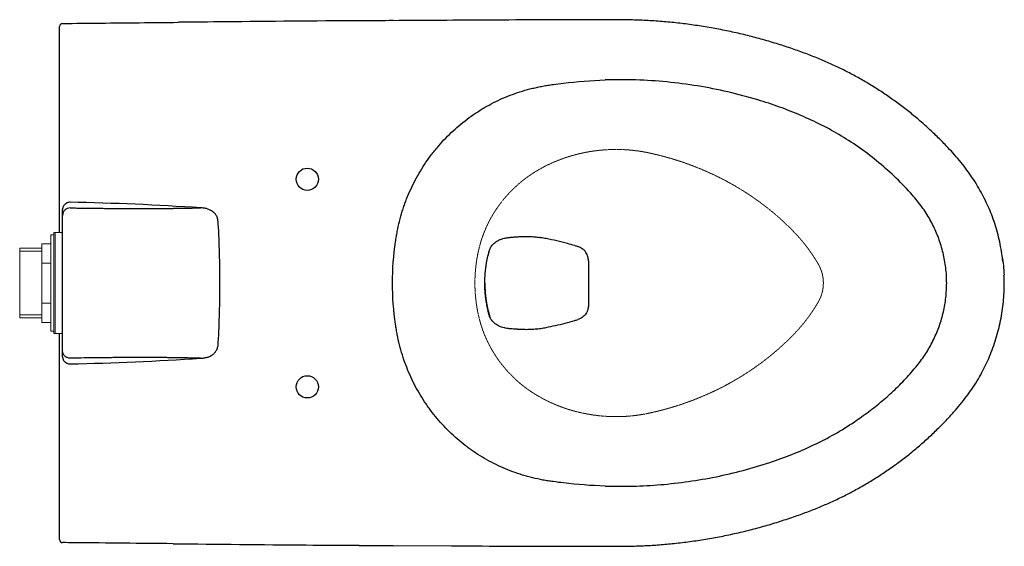
# Model space of a CAD drawing. Units: millimetres. Extents: x 20736 to 22225, y -4217 to -3311.
# Drawn here: x 20736 to 21400, y -3666 to -3311 of the extents above; entities that cross this region are included whole.
import ezdxf

# ---------------------------------------------------------------- set-up
doc = ezdxf.new("R2010")
doc.units = ezdxf.units.MM
doc.linetypes.add('DASHED', pattern=[3, 2, -1])
doc.linetypes.add('PHANTOM', pattern=[2.5, 1.25, -0.25, 0.25, -0.25, 0.25, -0.25])
doc.layers.add('1', color=7, linetype='Continuous', true_color=0xffffff)

msp = doc.modelspace()

# ---------------------------------------------------------------- linework, layer by layer
at = {"linetype": 'Continuous', "lineweight": 25}
for p, q in [((20763.29, -3454.4), (20763.29, -3321.38)), ((20765.29, -3441.64), (20765.31, -3441.66)), ((21052.07, -3470.37), (21052.4, -3469.05)), ((21119.87, -3473.44), (21119.83, -3483.9)), ((21119.83, -3483.9), (21119.82, -3488.4)), ((21119.86, -3500.14), (21119.87, -3503.35)), ((21052.4, -3507.74), (21052.07, -3506.42)), ((21053.11, -3510.44), (21053.19, -3510.54)), ((20763.29, -3540.32), (20763.29, -3522.4)), ((21084.78, -3519.43), (21086.8, -3519.14)), ((20765.31, -3535.13), (20765.29, -3535.15)), ((20763.29, -3655.42), (20763.29, -3540.32)), ((20988.29, -3665.31), (21027.44, -3665.54))]:
    msp.add_line(p, q, dxfattribs=at)
at = {"color": 7, "lineweight": 9}
for p, q in [((20757.29, -3455.9), (20757.29, -3520.9)), ((20757.29, -3455.9), (20759.29, -3455.9)), ((20765.29, -3454.4), (20759.29, -3454.4)), ((20759.29, -3454.4), (20759.29, -3522.4)), ((20760.29, -3454.4), (20760.29, -3522.4)), ((20736.36, -3464.9), (20751.36, -3464.9)), ((20736.36, -3464.9), (20736.36, -3511.9)), ((20751.29, -3461.9), (20751.29, -3514.9)), ((20751.29, -3461.9), (20757.29, -3461.9)), ((20736.36, -3466.9), (20751.36, -3466.9)), ((20751.29, -3474.9), (20757.29, -3474.9)), ((20751.29, -3501.9), (20757.29, -3501.9)), ((20736.36, -3509.9), (20751.36, -3509.9)), ((20736.36, -3511.9), (20751.36, -3511.9)), ((20751.29, -3514.9), (20757.29, -3514.9)), ((20757.29, -3520.9), (20759.29, -3520.9)), ((20765.29, -3522.4), (20759.29, -3522.4))]:
    msp.add_line(p, q, dxfattribs=at)
at = {"linetype": 'Continuous', "lineweight": 25}
for centre in [(20930.29, -3418.4), (20930.29, -3558.4)]:
    msp.add_circle(centre, 7.5, dxfattribs=at)
for centre, start, end in [((20765.29, -3315.38), 90.58292, 179.98901), ((20765.29, -3661.41), 180.01099, 269.41708)]:
    msp.add_arc(centre, 2, start, end, dxfattribs=at)
for points, knots in [([(20765.27, -3313.38), (20773.85, -3313.29), (20799.9, -3313.02), (20825.95, -3312.76), (20843.43, -3312.59)], [0, 0, 0, 0, 0.3291807, 1, 1, 1, 1]), ([(20965.29, -3311.52), (20935.14, -3311.75), (20894.52, -3312.07), (20853.9, -3312.48), (20843.43, -3312.59)], [0, 0, 0, 0, 0.7423217, 1, 1, 1, 1]), ([(20988.29, -3311.46), (20987.34, -3311.46), (20979.67, -3311.52), (20972.01, -3311.53), (20965.29, -3311.54)], [0, 0, 0, 0, 0.124149, 1, 1, 1, 1]), ([(21130.29, -3310.9), (21128.77, -3310.9), (21102.85, -3310.89), (21055.51, -3311.05), (21009.7, -3311.35), (20988.29, -3311.49)], [0, 0, 0, 0, 0.03217, 0.54763, 1, 1, 1, 1]), ([(21399.28, -3473.89), (21399.08, -3472.19), (21398.63, -3468.28), (21397.54, -3462.26), (21396.1, -3455.9), (21394.36, -3449.77), (21392.36, -3443.89), (21390.08, -3438.18), (21387.51, -3432.59), (21384.63, -3427.05), (21381.44, -3421.57), (21377.94, -3416.19), (21374.14, -3410.9), (21370.06, -3405.74), (21365.69, -3400.74), (21360.67, -3395.34), (21354.97, -3389.57), (21348.55, -3383.52), (21341.89, -3377.67), (21335.02, -3372.05), (21327.93, -3366.67), (21320.65, -3361.53), (21313.19, -3356.65), (21305.57, -3352.05), (21297.81, -3347.73), (21289.95, -3343.71), (21281.98, -3340.01), (21273.79, -3336.53), (21265.23, -3333.21), (21256.12, -3329.99), (21246.4, -3326.84), (21236.29, -3323.87), (21225.94, -3321.18), (21215.59, -3318.8), (21205.16, -3316.74), (21194.64, -3314.97), (21184.07, -3313.51), (21173.45, -3312.37), (21162.81, -3311.55), (21152.15, -3311.04), (21141.31, -3310.82), (21134.02, -3310.83), (21130.29, -3310.83)], [0, 0, 0, 0, 0.01501, 0.034591, 0.053656, 0.07226, 0.090465, 0.108216, 0.126202, 0.144484, 0.163023, 0.18182, 0.200871, 0.220161, 0.239567, 0.25916, 0.284896, 0.310727, 0.336653, 0.362654, 0.388707, 0.41479, 0.440873, 0.466928, 0.492929, 0.518868, 0.544456, 0.570067, 0.596917, 0.625126, 0.654896, 0.68659, 0.717653, 0.748729, 0.779845, 0.811047, 0.842318, 0.873551, 0.904787, 0.936049, 0.967216, 1, 1, 1, 1]), ([(20763.29, -3321.38), (20763.29, -3320.97), (20763.29, -3320.58), (20763.29, -3319.99), (20763.29, -3319.8), (20763.29, -3319.42), (20763.29, -3319.23), (20763.29, -3318.67), (20763.29, -3318.32), (20763.29, -3317.66), (20763.29, -3317.35), (20763.29, -3316.8), (20763.29, -3316.55), (20763.29, -3316.11), (20763.29, -3315.93), (20763.29, -3315.72), (20763.29, -3315.65), (20763.29, -3315.54), (20763.29, -3315.5), (20763.29, -3315.4), (20763.29, -3315.37), (20763.29, -3315.38)], [0, 0, 0, 0, 0.125, 0.125, 0.1875, 0.1875, 0.25, 0.25, 0.375, 0.375, 0.5, 0.5, 0.625, 0.625, 0.75, 0.75, 0.8125, 0.8125, 0.875, 0.875, 1, 1, 1, 1]), ([(20987.76, -3488.4), (20987.76, -3479), (20988.45, -3469.71), (20989.97, -3459.36), (20990.15, -3458.21), (20990.53, -3455.91), (20990.73, -3454.77), (20991.38, -3451.34), (20991.89, -3449.06), (20993.02, -3444.53), (20993.65, -3442.27), (20994.7, -3438.9), (20995.07, -3437.78), (20995.84, -3435.55), (20996.23, -3434.44), (20998.29, -3428.95), (21000.18, -3424.68), (21004.41, -3416.38), (21006.75, -3412.35), (21010.62, -3406.5), (21011.97, -3404.58), (21014.08, -3401.75), (21014.8, -3400.81), (21016.27, -3398.96), (21017.01, -3398.05), (21020.78, -3393.56), (21023.98, -3390.16), (21029.04, -3385.35), (21030.77, -3383.79), (21034.32, -3380.78), (21036.15, -3379.33), (21039.88, -3376.52), (21041.8, -3375.16), (21044.74, -3373.2), (21045.74, -3372.56), (21047.74, -3371.32), (21048.74, -3370.71), (21053.81, -3367.75), (21057.97, -3365.64), (21066.51, -3361.92), (21070.88, -3360.31), (21077.6, -3358.27), (21079.86, -3357.66), (21083.3, -3356.82), (21084.45, -3356.56), (21086.76, -3356.06), (21087.91, -3355.83), (21090.22, -3355.4), (21091.38, -3355.2), (21093.69, -3354.83), (21094.86, -3354.66), (21098.34, -3354.18), (21100.66, -3353.87), (21112.3, -3352.49), (21121.66, -3351.78), (21131.06, -3351.47)], [0, 0, 0, 0, 0.125, 0.125, 0.140625, 0.140625, 0.15625, 0.15625, 0.1875, 0.1875, 0.21875, 0.21875, 0.234375, 0.234375, 0.25, 0.25, 0.3125, 0.3125, 0.375, 0.375, 0.40625, 0.40625, 0.421875, 0.421875, 0.4375, 0.4375, 0.5, 0.5, 0.53125, 0.53125, 0.5625, 0.5625, 0.59375, 0.59375, 0.609375, 0.609375, 0.625, 0.625, 0.6875, 0.6875, 0.75, 0.75, 0.78125, 0.78125, 0.796875, 0.796875, 0.8125, 0.8125, 0.828125, 0.828125, 0.84375, 0.84375, 0.875, 0.875, 1, 1, 1, 1]), ([(21361.41, -3488.4), (21361.4, -3487.09), (21361.33, -3482.38), (21360.44, -3474.29), (21358.19, -3464.32), (21354.81, -3454.68), (21350.3, -3445.52), (21344.82, -3436.93), (21337.22, -3427.58), (21327.53, -3417.63), (21315.83, -3407.11), (21303.48, -3397.57), (21290.51, -3389.1), (21277.02, -3381.69), (21263.05, -3375.2), (21248.71, -3369.57), (21232.37, -3364.2), (21213.97, -3359.33), (21193.48, -3355.3), (21172.75, -3352.62), (21151.91, -3351.18), (21138, -3351.38), (21131.06, -3351.47)], [0, 0, 0, 0, 0.013378, 0.048107, 0.082959, 0.117693, 0.152317, 0.187061, 0.221713, 0.275275, 0.328912, 0.382475, 0.43472, 0.487127, 0.539649, 0.592168, 0.644509, 0.715455, 0.786627, 0.857877, 0.929052, 1, 1, 1, 1]), ([(20768.37, -3434.29), (20768.23, -3434.35), (20768.1, -3434.41), (20767.85, -3434.54), (20767.72, -3434.61), (20767.38, -3434.82), (20767.17, -3434.97), (20766.81, -3435.27), (20766.65, -3435.43), (20766.36, -3435.74), (20766.23, -3435.9), (20765.99, -3436.24), (20765.89, -3436.41), (20765.7, -3436.78), (20765.62, -3436.97), (20765.47, -3437.39), (20765.41, -3437.62), (20765.34, -3438.01), (20765.32, -3438.14), (20765.3, -3438.43), (20765.29, -3438.58), (20765.29, -3438.72)], [0, 0, 0, 0, 0.0625, 0.0625, 0.125, 0.125, 0.25, 0.25, 0.375, 0.375, 0.5, 0.5, 0.625, 0.625, 0.75, 0.75, 0.875, 0.875, 0.9375, 0.9375, 1, 1, 1, 1]), ([(20770.39, -3437.74), (20769.73, -3437.73), (20769.06, -3437.85), (20767.83, -3438.34), (20767.26, -3438.71), (20766.32, -3439.63), (20765.94, -3440.19), (20765.42, -3441.41), (20765.29, -3442.07), (20765.29, -3442.74)], [0, 0, 0, 0, 0.25, 0.25, 0.5, 0.5, 0.75, 0.75, 1, 1, 1, 1]), ([(20765.29, -3442.74), (20765.29, -3442.07), (20765.29, -3441.39), (20765.29, -3440.04), (20765.29, -3439.37), (20765.29, -3438.72)], [0, 0, 0, 0, 0.5, 0.5, 1, 1, 1, 1]), ([(20770.39, -3433.91), (20770.04, -3433.9), (20769.7, -3433.93), (20769.02, -3434.06), (20768.69, -3434.16), (20768.37, -3434.29)], [0, 0, 0, 0, 0.5, 0.5, 1, 1, 1, 1]), ([(20770.39, -3437.74), (20771.01, -3437.75), (20772.24, -3437.77), (20774.06, -3437.79), (20775.86, -3437.81), (20777.63, -3437.84), (20779.37, -3437.86), (20781.08, -3437.88), (20783.69, -3437.91), (20787.15, -3437.95), (20791.48, -3438), (20795.06, -3438.04), (20797.93, -3438.07), (20799.36, -3438.09), (20800.08, -3438.09)], [0, 0, 0, 0, 0.062123, 0.123316, 0.183579, 0.242915, 0.301325, 0.358809, 0.415367, 0.564411, 0.707831, 0.853953, 0.926985, 1, 1, 1, 1]), ([(20800.08, -3438.09), (20800.59, -3438.1), (20801.52, -3438.11), (20803.34, -3438.13), (20805.51, -3438.15), (20808.08, -3438.17), (20811.38, -3438.2), (20815.39, -3438.21), (20819.97, -3438.22), (20824.31, -3438.2), (20827.67, -3438.18), (20830.22, -3438.16), (20831.74, -3438.15), (20832.95, -3438.13), (20833.83, -3438.12), (20834.72, -3438.11), (20835.3, -3438.1), (20835.6, -3438.09)], [0, 0, 0, 0, 0.03622, 0.066935, 0.130903, 0.193007, 0.254148, 0.375803, 0.498152, 0.62134, 0.745213, 0.806285, 0.870461, 0.901586, 0.934404, 0.965519, 1, 1, 1, 1]), ([(20835.6, -3438.09), (20835.84, -3438.09), (20836.32, -3438.08), (20837.04, -3438.07), (20837.76, -3438.06), (20838.48, -3438.05), (20839.21, -3438.04), (20839.94, -3438.02), (20840.66, -3438.01), (20841.39, -3438), (20842.12, -3437.99), (20842.85, -3437.98), (20844.53, -3437.95), (20847.15, -3437.9), (20850.41, -3437.84), (20853.48, -3437.78), (20855.58, -3437.74), (20856.96, -3437.72), (20857.67, -3437.71), (20858.13, -3437.7), (20858.36, -3437.69)], [0, 0, 0, 0, 0.024459, 0.049315, 0.07457, 0.100223, 0.126274, 0.152723, 0.179571, 0.206816, 0.23446, 0.262502, 0.290943, 0.43165, 0.583187, 0.725312, 0.876878, 0.917261, 0.958302, 1, 1, 1, 1]), ([(20870.29, -3448.37), (20870.25, -3447.61), (20870.2, -3446.85), (20869.94, -3445.34), (20869.74, -3444.61), (20869.29, -3443.58), (20869.12, -3443.24), (20868.72, -3442.59), (20868.51, -3442.28), (20867.82, -3441.4), (20867.29, -3440.87), (20866.12, -3439.91), (20865.5, -3439.5), (20864.51, -3438.99), (20864.18, -3438.84), (20863.48, -3438.56), (20863.13, -3438.44), (20862.06, -3438.13), (20861.34, -3437.99), (20860.24, -3437.84), (20859.87, -3437.81), (20859.12, -3437.74), (20858.74, -3437.72), (20858.36, -3437.69)], [0, 0, 0, 0, 0.125, 0.125, 0.25, 0.25, 0.3125, 0.3125, 0.375, 0.375, 0.5, 0.5, 0.625, 0.625, 0.6875, 0.6875, 0.75, 0.75, 0.875, 0.875, 0.9375, 0.9375, 1, 1, 1, 1]), ([(20765.29, -3448.61), (20765.29, -3448.21), (20765.29, -3447.8), (20765.29, -3447), (20765.29, -3446.59), (20765.29, -3445.81), (20765.29, -3445.44), (20765.29, -3444.92), (20765.29, -3444.76), (20765.29, -3444.44), (20765.29, -3444.29), (20765.29, -3443.88), (20765.29, -3443.63), (20765.29, -3443.34), (20765.29, -3443.25), (20765.29, -3443.11), (20765.29, -3443.05), (20765.29, -3442.91), (20765.29, -3442.86), (20765.29, -3442.78), (20765.29, -3442.76), (20765.29, -3442.74)], [0, 0, 0, 0, 0.125, 0.125, 0.25, 0.25, 0.375, 0.375, 0.4375, 0.4375, 0.5, 0.5, 0.625, 0.625, 0.6875, 0.6875, 0.75, 0.75, 0.875, 0.875, 1, 1, 1, 1]), ([(20765.29, -3488.4), (20765.29, -3481.75), (20765.29, -3475.11), (20765.29, -3461.85), (20765.29, -3455.22), (20765.29, -3448.61)], [0, 0, 0, 0, 0.5, 0.5, 1, 1, 1, 1]), ([(20871.38, -3488.4), (20871.38, -3481.72), (20871.29, -3475.05), (20870.94, -3461.71), (20870.67, -3455.04), (20870.29, -3448.37)], [0, 0, 0, 0, 0.5, 0.5, 1, 1, 1, 1]), ([(21056.93, -3460.98), (21057.64, -3460.5), (21058.94, -3459.61), (21061.07, -3458.73), (21062.47, -3458.36), (21063.12, -3458.19)], [0, 0, 0, 0, 0.390837, 0.719987, 1, 1, 1, 1]), ([(21063.13, -3458.21), (21063.56, -3458.11), (21064.71, -3457.84), (21066.82, -3457.58), (21069.48, -3457.34), (21072.41, -3457.16), (21075.38, -3456.99), (21078.56, -3456.94), (21081.8, -3457.05), (21084.13, -3457.22), (21085.2, -3457.4), (21085.25, -3457.41)], [0, 0, 0, 0, 0.061752, 0.165235, 0.276157, 0.407762, 0.542804, 0.670465, 0.837211, 0.992239, 1, 1, 1, 1]), ([(21110.7, -3463.13), (21109.02, -3462.66), (21102.52, -3460.85), (21094.84, -3459.12), (21088.59, -3457.96), (21087.1, -3457.7), (21086.8, -3457.65)], [0, 0, 0, 0, 0.209005, 0.811603, 0.962313, 1, 1, 1, 1]), ([(21053.03, -3466.44), (21053.1, -3466.2), (21053.3, -3465.56), (21053.77, -3464.59), (21054.79, -3462.89), (21056.02, -3461.79), (21056.93, -3460.98)], [0, 0, 0, 0, 0.110106, 0.294598, 0.476305, 1, 1, 1, 1]), ([(21119.87, -3473.44), (21119.85, -3472.99), (21119.82, -3472.1), (21119.4, -3470.08), (21118.22, -3467.53), (21115.81, -3464.98), (21113.74, -3464.14), (21112.7, -3463.71)], [0, 0, 0, 0, 0.099652, 0.200281, 0.4559, 0.724446, 1, 1, 1, 1]), ([(21049.98, -3488.4), (21049.98, -3488.35), (21049.98, -3488.32), (21049.98, -3488.24), (21049.98, -3488.2), (21049.98, -3488.08), (21049.99, -3488), (21049.99, -3487.82), (21049.99, -3487.73), (21049.99, -3487.53), (21049.99, -3487.42), (21050, -3487.11), (21050, -3486.91), (21050.01, -3486.64), (21050.01, -3486.55), (21050.01, -3486.36), (21050.01, -3486.27), (21050.02, -3485.99), (21050.03, -3485.79), (21050.04, -3485.41), (21050.05, -3485.22), (21050.07, -3484.65), (21050.09, -3484.26), (21050.2, -3482.35), (21050.33, -3480.82), (21050.6, -3478.54), (21050.69, -3477.78), (21050.91, -3476.27), (21051.03, -3475.52), (21051.42, -3473.28), (21051.73, -3471.8), (21052.07, -3470.35)], [0, 0, 0, 0, 0.007812, 0.007812, 0.015625, 0.015625, 0.03125, 0.03125, 0.046875, 0.046875, 0.0625, 0.0625, 0.09375, 0.09375, 0.109375, 0.109375, 0.125, 0.125, 0.15625, 0.15625, 0.1875, 0.1875, 0.25, 0.25, 0.5, 0.5, 0.625, 0.625, 0.75, 0.75, 1, 1, 1, 1]), ([(21052.4, -3469.05), (21052.52, -3468.58), (21052.77, -3467.67), (21053.03, -3466.79), (21053.16, -3466.36)], [0, 0, 0, 0, 0.5056121, 1, 1, 1, 1]), ([(21052.41, -3469.01), (21052.53, -3468.54), (21052.66, -3468.07), (21052.85, -3467.38), (21052.92, -3467.15), (21053.02, -3466.81), (21053.05, -3466.7), (21053.12, -3466.48), (21053.15, -3466.38), (21053.19, -3466.25)], [0, 0, 0, 0, 0.5, 0.5, 0.75, 0.75, 0.875, 0.875, 1, 1, 1, 1]), ([(21398.91, -3470.83), (21399.24, -3472.73), (21399.81, -3476.8), (21400, -3480.91), (21400.1, -3483.08)], [0.8070449, 0.8070449, 0.8070449, 0.8070449, 0.8977872, 1, 1, 1, 1]), ([(21400.25, -3488.4), (21400.25, -3488.2), (21400.24, -3486.43), (21400.14, -3484.66), (21400.04, -3483.08)], [0, 0, 0, 0, 0.10892, 1, 1, 1, 1]), ([(20765.29, -3528.18), (20765.29, -3521.57), (20765.29, -3514.94), (20765.29, -3501.68), (20765.29, -3495.04), (20765.29, -3488.4)], [0, 0, 0, 0, 0.5, 0.5, 1, 1, 1, 1]), ([(21131.06, -3625.32), (21121.68, -3625.01), (21112.34, -3624.3), (21100.74, -3622.93), (21098.42, -3622.63), (21094.95, -3622.14), (21093.79, -3621.97), (21091.48, -3621.61), (21090.33, -3621.41), (21086.87, -3620.77), (21084.58, -3620.28), (21081.15, -3619.45), (21080.01, -3619.16), (21077.73, -3618.54), (21076.6, -3618.21), (21070.97, -3616.51), (21066.58, -3614.9), (21058.04, -3611.18), (21053.88, -3609.07), (21047.82, -3605.55), (21045.83, -3604.31), (21042.89, -3602.36), (21041.91, -3601.69), (21039.99, -3600.33), (21039.03, -3599.64), (21036.22, -3597.52), (21034.39, -3596.06), (21030.82, -3593.04), (21029.09, -3591.49), (21024.02, -3586.67), (21020.82, -3583.28), (21016.31, -3577.9), (21014.85, -3576.06), (21012.73, -3573.23), (21012.04, -3572.27), (21010.68, -3570.35), (21010.02, -3569.38), (21006.78, -3564.49), (21004.43, -3560.46), (21000.2, -3552.17), (20998.32, -3547.9), (20995.85, -3541.32), (20995.08, -3539.1), (20993.68, -3534.6), (20993.04, -3532.33), (20991.9, -3527.79), (20991.4, -3525.5), (20990.74, -3522.07), (20990.53, -3520.92), (20990.15, -3518.62), (20989.97, -3517.47), (20988.45, -3507.1), (20987.76, -3497.8), (20987.76, -3488.4)], [0, 0, 0, 0, 0.125, 0.125, 0.15625, 0.15625, 0.171875, 0.171875, 0.1875, 0.1875, 0.21875, 0.21875, 0.234375, 0.234375, 0.25, 0.25, 0.3125, 0.3125, 0.375, 0.375, 0.40625, 0.40625, 0.421875, 0.421875, 0.4375, 0.4375, 0.46875, 0.46875, 0.5, 0.5, 0.5625, 0.5625, 0.59375, 0.59375, 0.609375, 0.609375, 0.625, 0.625, 0.6875, 0.6875, 0.75, 0.75, 0.78125, 0.78125, 0.8125, 0.8125, 0.84375, 0.84375, 0.859375, 0.859375, 0.875, 0.875, 1, 1, 1, 1]), ([(21053.31, -3511.54), (21053.22, -3511.23), (21053.05, -3510.62), (21052.8, -3509.7), (21052.57, -3508.79), (21052.35, -3507.89), (21051.93, -3506.13), (21051.39, -3503.53), (21050.83, -3500.24), (21050.44, -3497.16), (21050.22, -3494.71), (21050.1, -3492.77), (21050.03, -3491.3), (21049.99, -3489.84), (21049.99, -3488.87), (21049.98, -3488.4)], [0, 0, 0, 0, 0.0408807, 0.0813161, 0.1213166, 0.1608918, 0.2000508, 0.3529202, 0.5000118, 0.6273176, 0.7500065, 0.8136966, 0.8765736, 0.9386654, 1, 1, 1, 1]), ([(21049.98, -3488.4), (21049.98, -3488.44), (21049.98, -3488.47), (21049.98, -3488.55), (21049.98, -3488.59), (21049.98, -3488.71), (21049.99, -3488.79), (21049.99, -3488.97), (21049.99, -3489.06), (21049.99, -3489.26), (21049.99, -3489.37), (21050, -3489.68), (21050, -3489.88), (21050.01, -3490.15), (21050.01, -3490.24), (21050.01, -3490.43), (21050.01, -3490.52), (21050.02, -3490.8), (21050.03, -3491), (21050.04, -3491.38), (21050.05, -3491.57), (21050.07, -3492.14), (21050.09, -3492.53), (21050.2, -3494.44), (21050.33, -3495.97), (21050.6, -3498.25), (21050.69, -3499.01), (21050.91, -3500.52), (21051.03, -3501.27), (21051.42, -3503.51), (21051.73, -3504.99), (21052.07, -3506.44)], [0, 0, 0, 0, 0.007812, 0.007812, 0.015625, 0.015625, 0.03125, 0.03125, 0.046875, 0.046875, 0.0625, 0.0625, 0.09375, 0.09375, 0.109375, 0.109375, 0.125, 0.125, 0.15625, 0.15625, 0.1875, 0.1875, 0.25, 0.25, 0.5, 0.5, 0.625, 0.625, 0.75, 0.75, 1, 1, 1, 1]), ([(21119.82, -3488.4), (21119.83, -3490.35), (21119.83, -3494.28), (21119.85, -3498.19), (21119.86, -3500.14)], [0, 0, 0, 0, 0.499424, 1, 1, 1, 1]), ([(21130.29, -3665.91), (21131.76, -3665.9), (21137.37, -3665.9), (21146.27, -3665.85), (21156.85, -3665.55), (21166.6, -3664.98), (21176.59, -3664.11), (21186.95, -3662.92), (21197.51, -3661.38), (21208.01, -3659.53), (21218.45, -3657.37), (21228.82, -3654.9), (21239.13, -3652.12), (21249.35, -3649.03), (21259.08, -3645.79), (21268.16, -3642.48), (21276.46, -3639.17), (21284.53, -3635.64), (21292.43, -3631.85), (21300.3, -3627.71), (21308, -3623.31), (21315.58, -3618.63), (21322.97, -3613.68), (21330.16, -3608.48), (21337.15, -3603.05), (21343.94, -3597.37), (21350.55, -3591.43), (21356.71, -3585.48), (21362.3, -3579.73), (21367.22, -3574.29), (21371.63, -3569.01), (21375.61, -3563.82), (21379.33, -3558.51), (21382.76, -3553.08), (21385.87, -3547.52), (21388.58, -3541.99), (21391.02, -3536.34), (21393.21, -3530.5), (21395.15, -3524.44), (21396.8, -3518.27), (21398.14, -3512.03), (21399.16, -3505.73), (21399.86, -3499.51), (21400.19, -3493.72), (21400.24, -3490.05), (21400.27, -3488.4)], [0, 0, 0, 0, 0.0124084, 0.0472108, 0.0749324, 0.1015465, 0.1294295, 0.1594144, 0.1893564, 0.2192735, 0.2491856, 0.2791107, 0.309064, 0.3390652, 0.369011, 0.3954466, 0.420434, 0.444266, 0.4695765, 0.4942209, 0.5191702, 0.5442044, 0.5692213, 0.5941056, 0.6188746, 0.6437594, 0.6686705, 0.6936453, 0.7159087, 0.7361742, 0.7554265, 0.773764, 0.7913074, 0.8099577, 0.827824, 0.8449229, 0.8618109, 0.8796047, 0.897484, 0.9154117, 0.9333417, 0.9512239, 0.9690768, 0.9860744, 1, 1, 1, 1]), ([(21131.06, -3625.32), (21137.31, -3625.42), (21149.83, -3625.61), (21168.61, -3624.5), (21187.33, -3622.38), (21205.9, -3619.16), (21224.21, -3614.87), (21241.29, -3609.81), (21257.14, -3604.08), (21271.73, -3597.76), (21285.85, -3590.46), (21298.16, -3582.83), (21308.79, -3575.22), (21317.95, -3567.97), (21326.67, -3560.19), (21334.86, -3551.87), (21342.07, -3543.51), (21348.11, -3535), (21352.84, -3526.4), (21356.64, -3517.34), (21359.35, -3507.9), (21361.08, -3498.21), (21361.3, -3491.66), (21361.41, -3488.4)], [0, 0, 0, 0, 0.063873, 0.127965, 0.192169, 0.256372, 0.320462, 0.384333, 0.438412, 0.492614, 0.546767, 0.60078, 0.640492, 0.680325, 0.720157, 0.759908, 0.79955, 0.832909, 0.866367, 0.899721, 0.933114, 0.966611, 1, 1, 1, 1]), ([(21119.87, -3503.35), (21119.85, -3503.8), (21119.82, -3504.69), (21119.4, -3506.71), (21118.22, -3509.26), (21115.81, -3511.81), (21113.74, -3512.65), (21112.7, -3513.08)], [0, 0, 0, 0, 0.0996516, 0.2002813, 0.4558996, 0.7244459, 1, 1, 1, 1]), ([(21053.16, -3510.43), (21053.03, -3510), (21052.77, -3509.13), (21052.52, -3508.21), (21052.4, -3507.74)], [0, 0, 0, 0, 0.493547, 1, 1, 1, 1]), ([(21052.41, -3507.78), (21052.53, -3508.25), (21052.66, -3508.72), (21052.85, -3509.41), (21052.92, -3509.64), (21053.02, -3509.98), (21053.05, -3510.09), (21053.12, -3510.31), (21053.15, -3510.41), (21053.19, -3510.54)], [0, 0, 0, 0, 0.5, 0.5, 0.75, 0.75, 0.875, 0.875, 1, 1, 1, 1]), ([(21056.93, -3515.81), (21056.02, -3515), (21054.79, -3513.9), (21053.77, -3512.2), (21053.3, -3511.23), (21053.1, -3510.59), (21053.03, -3510.35)], [0, 0, 0, 0, 0.523695, 0.705402, 0.889894, 1, 1, 1, 1]), ([(21053.19, -3510.54), (21053.19, -3510.58), (21053.21, -3510.69), (21053.22, -3510.83), (21053.25, -3511.09), (21053.28, -3511.31), (21053.3, -3511.52), (21053.31, -3511.54)], [0.9324385, 0.9324385, 0.9324385, 0.9324385, 0.9520174, 0.9795107, 0.9917299, 1.0542299, 1.0592914, 1.0592914, 1.0592914, 1.0592914]), ([(21063.12, -3518.6), (21062.47, -3518.43), (21061.07, -3518.06), (21058.94, -3517.18), (21057.64, -3516.29), (21056.93, -3515.81)], [0, 0, 0, 0, 0.280013, 0.609163, 1, 1, 1, 1]), ([(21072.32, -3519.62), (21072.11, -3519.61), (21070.82, -3519.54), (21068.66, -3519.39), (21066.03, -3519.12), (21064.25, -3518.86), (21063.36, -3518.64), (21063.13, -3518.58)], [0, 0, 0, 0, 0.069378, 0.417132, 0.682845, 0.915765, 1, 1, 1, 1]), ([(21086.8, -3519.14), (21087.1, -3519.09), (21088.59, -3518.83), (21092.2, -3518.17), (21095.53, -3517.45), (21097.67, -3516.99)], [0, 0, 0, 0, 0.08251, 0.412465, 1, 1, 1, 1]), ([(21085.52, -3519.34), (21085.44, -3519.35), (21084.42, -3519.53), (21082.26, -3519.71), (21079, -3519.86), (21075.66, -3519.81), (21073.41, -3519.7), (21072.33, -3519.63), (21072.32, -3519.63)], [0, 0, 0, 0, 0.0198544, 0.2556382, 0.504708, 0.7695489, 0.9972682, 1, 1, 1, 1]), ([(20765.29, -3534.06), (20765.29, -3534.03), (20765.29, -3534.01), (20765.29, -3533.93), (20765.29, -3533.88), (20765.29, -3533.69), (20765.29, -3533.55), (20765.29, -3533.16), (20765.29, -3532.91), (20765.29, -3532.49), (20765.29, -3532.35), (20765.29, -3532.03), (20765.29, -3531.86), (20765.29, -3531.35), (20765.29, -3530.98), (20765.29, -3530.19), (20765.29, -3529.79), (20765.29, -3528.99), (20765.29, -3528.59), (20765.29, -3528.18)], [0, 0, 0, 0, 0.125, 0.125, 0.25, 0.25, 0.375, 0.375, 0.5, 0.5, 0.5625, 0.5625, 0.625, 0.625, 0.75, 0.75, 0.875, 0.875, 1, 1, 1, 1]), ([(20858.36, -3539.1), (20858.55, -3539.09), (20858.74, -3539.07), (20859.12, -3539.05), (20859.31, -3539.03), (20859.87, -3538.98), (20860.25, -3538.95), (20860.99, -3538.85), (20861.36, -3538.78), (20862.09, -3538.63), (20862.45, -3538.55), (20863.16, -3538.34), (20863.51, -3538.22), (20864.2, -3537.94), (20864.54, -3537.79), (20865.53, -3537.27), (20866.15, -3536.86), (20867.02, -3536.15), (20867.3, -3535.89), (20867.82, -3535.35), (20868.07, -3535.07), (20868.76, -3534.19), (20869.15, -3533.55), (20869.6, -3532.49), (20869.73, -3532.13), (20869.94, -3531.41), (20870.02, -3531.04), (20870.14, -3530.3), (20870.18, -3529.93), (20870.25, -3529.17), (20870.27, -3528.8), (20870.29, -3528.42)], [0, 0, 0, 0, 0.03125, 0.03125, 0.0625, 0.0625, 0.125, 0.125, 0.1875, 0.1875, 0.25, 0.25, 0.3125, 0.3125, 0.375, 0.375, 0.5, 0.5, 0.5625, 0.5625, 0.625, 0.625, 0.75, 0.75, 0.8125, 0.8125, 0.875, 0.875, 0.9375, 0.9375, 1, 1, 1, 1]), ([(20770.39, -3539.05), (20769.73, -3539.06), (20769.06, -3538.94), (20767.83, -3538.45), (20767.26, -3538.08), (20766.32, -3537.16), (20765.94, -3536.6), (20765.42, -3535.38), (20765.29, -3534.72), (20765.29, -3534.06)], [0, 0, 0, 0, 0.25, 0.25, 0.5, 0.5, 0.75, 0.75, 1, 1, 1, 1]), ([(20765.29, -3538.07), (20765.29, -3538.04), (20765.29, -3537.6), (20765.29, -3536.71), (20765.29, -3535.37), (20765.29, -3534.49), (20765.29, -3534.06)], [0, 0, 0, 0, 0.018904, 0.345936, 0.672968, 1, 1, 1, 1]), ([(20765.29, -3538.07), (20765.29, -3538.22), (20765.3, -3538.37), (20765.32, -3538.66), (20765.34, -3538.8), (20765.37, -3538.93)], [0, 0, 0, 0, 0.5, 0.5, 1, 1, 1, 1]), ([(20835.6, -3538.7), (20835.4, -3538.7), (20835, -3538.69), (20834.41, -3538.68), (20833.73, -3538.67), (20832.95, -3538.66), (20831.74, -3538.65), (20830.22, -3538.63), (20827.67, -3538.61), (20824.31, -3538.59), (20819.97, -3538.58), (20815.39, -3538.58), (20811.38, -3538.6), (20808.08, -3538.62), (20805.51, -3538.64), (20803.34, -3538.66), (20801.52, -3538.68), (20800.59, -3538.69), (20800.08, -3538.7)], [0, 0, 0, 0, 0.023361, 0.045225, 0.065597, 0.098412, 0.129539, 0.193713, 0.254787, 0.37866, 0.501848, 0.624198, 0.745852, 0.806993, 0.869097, 0.933065, 0.963779, 1, 1, 1, 1]), ([(20765.37, -3538.93), (20765.41, -3539.16), (20765.46, -3539.35), (20765.58, -3539.73), (20765.65, -3539.9), (20765.89, -3540.39), (20766.07, -3540.69), (20766.42, -3541.11), (20766.54, -3541.25), (20766.81, -3541.52), (20766.96, -3541.65), (20767.3, -3541.92), (20767.49, -3542.04), (20767.8, -3542.22), (20767.91, -3542.28), (20768.13, -3542.39), (20768.25, -3542.45), (20768.37, -3542.5)], [0, 0, 0, 0, 0.125, 0.125, 0.25, 0.25, 0.5, 0.5, 0.625, 0.625, 0.75, 0.75, 0.875, 0.875, 0.9375, 0.9375, 1, 1, 1, 1]), ([(20768.37, -3542.5), (20768.69, -3542.63), (20769.02, -3542.73), (20769.7, -3542.86), (20770.04, -3542.89), (20770.39, -3542.88)], [0, 0, 0, 0, 0.5, 0.5, 1, 1, 1, 1]), ([(20800.08, -3538.7), (20799.47, -3538.7), (20798.86, -3538.71), (20797.63, -3538.72), (20797.02, -3538.73), (20795.17, -3538.75), (20793.94, -3538.76), (20790.25, -3538.81), (20787.78, -3538.83), (20780.35, -3538.92), (20775.38, -3538.98), (20770.39, -3539.05)], [0, 0, 0, 0, 0.0625, 0.0625, 0.125, 0.125, 0.25, 0.25, 0.5, 0.5, 1, 1, 1, 1]), ([(20858.36, -3539.1), (20858.22, -3539.1), (20857.94, -3539.09), (20857.52, -3539.08), (20857.09, -3539.08), (20856.67, -3539.07), (20855.77, -3539.05), (20854.38, -3539.02), (20852.45, -3538.99), (20850.05, -3538.94), (20847.15, -3538.89), (20844.34, -3538.84), (20842.26, -3538.81), (20840.92, -3538.78), (20839.59, -3538.76), (20838.25, -3538.74), (20836.93, -3538.72), (20836.04, -3538.71), (20835.6, -3538.7)], [0, 0, 0, 0, 0.025097, 0.049958, 0.074582, 0.09897, 0.123121, 0.225216, 0.323116, 0.416821, 0.568356, 0.709063, 0.760898, 0.811395, 0.860553, 0.908374, 0.954856, 1, 1, 1, 1]), ([(20763.29, -3661.41), (20763.29, -3661.42), (20763.29, -3661.4), (20763.29, -3661.29), (20763.29, -3661.25), (20763.29, -3661.14), (20763.29, -3661.08), (20763.29, -3660.86), (20763.29, -3660.68), (20763.29, -3660.25), (20763.29, -3660), (20763.29, -3659.44), (20763.29, -3659.14), (20763.29, -3658.47), (20763.29, -3658.12), (20763.29, -3657.57), (20763.29, -3657.39), (20763.29, -3657), (20763.29, -3656.81), (20763.29, -3656.22), (20763.29, -3655.82), (20763.29, -3655.42)], [0, 0, 0, 0, 0.125, 0.125, 0.1875, 0.1875, 0.25, 0.25, 0.375, 0.375, 0.5, 0.5, 0.625, 0.625, 0.75, 0.75, 0.8125, 0.8125, 0.875, 0.875, 1, 1, 1, 1]), ([(20839.73, -3664.16), (20817.62, -3663.94), (20792.8, -3663.7), (20767.98, -3663.44), (20765.27, -3663.41)], [0, 0, 0, 0, 0.89079, 1, 1, 1, 1]), ([(20839.73, -3664.17), (20869.64, -3664.47), (20911.49, -3664.89), (20953.34, -3665.16), (20965.29, -3665.24)], [0, 0, 0, 0, 0.714576, 1, 1, 1, 1]), ([(20965.29, -3665.26), (20966.26, -3665.27), (20972.78, -3665.33), (20980.45, -3665.28), (20987.15, -3665.32), (20988.29, -3665.33)], [0, 0, 0, 0, 0.1260148, 0.8511946, 1, 1, 1, 1]), ([(21027.44, -3665.57), (21028.02, -3665.57), (21053.87, -3665.73), (21088.15, -3665.86), (21121.85, -3665.88), (21130.29, -3665.88)], [0, 0, 0, 0, 0.017047, 0.75392, 1, 1, 1, 1])]:
    msp.add_open_spline(points, degree=3, knots=knots, dxfattribs=at)
for points in [[(20858.36, -3437.69), (20829.07, -3435.76), (20799.74, -3434.48), (20770.39, -3433.91)], [(21085.07, -3457.39), (21085.65, -3457.47), (21086.23, -3457.55), (21086.8, -3457.65)], [(21110.7, -3463.13), (21111.35, -3463.32), (21112.01, -3463.51), (21112.7, -3463.71)], [(21052.07, -3470.35), (21052.18, -3469.9), (21052.29, -3469.45), (21052.41, -3469.01)], [(20870.29, -3528.42), (20871.04, -3515.09), (20871.38, -3501.74), (20871.38, -3488.4)], [(21052.07, -3506.44), (21052.18, -3506.89), (21052.29, -3507.34), (21052.41, -3507.78)], [(21097.67, -3516.99), (21101.99, -3516.02), (21106.34, -3514.91), (21110.7, -3513.66)], [(21110.7, -3513.66), (21111.35, -3513.47), (21112.01, -3513.28), (21112.7, -3513.08)], [(20770.39, -3542.88), (20799.74, -3542.31), (20829.07, -3541.03), (20858.36, -3539.1)]]:
    msp.add_open_spline(points, degree=3, dxfattribs=at)
at = {"layer": '1', "linetype": 'DASHED', "lineweight": 13}
msp.add_line((21043.35, -3496.93), (21043.35, -3496.91), dxfattribs=at)
at = {"layer": '1', "color": 0, "linetype": 'PHANTOM', "lineweight": 13}
for points, knots in [([(21134.31, -3398.4), (21131.92, -3398.49), (21126.98, -3398.82), (21119.52, -3399.75), (21110.72, -3401.62), (21101.64, -3404.6), (21094.96, -3407.46), (21090.6, -3409.64), (21088.2, -3410.94), (21087.08, -3411.56), (21086.46, -3411.91), (21085.94, -3412.21), (21085.58, -3412.43)], [0, 0, 0, 0, 0, 0, 0.233109, 0.483122, 0.733267, 0.874922, 0.930761, 0.941584, 0.958264, 1, 1, 1, 1, 1, 1]), ([(21189.05, -3408.93), (21187.86, -3408.49), (21185.47, -3407.61), (21181.87, -3406.36), (21177.04, -3404.82), (21171.79, -3403.31), (21166.97, -3402.07), (21163.25, -3401.21), (21160.66, -3400.64), (21158.88, -3400.29), (21156.87, -3399.91), (21155.01, -3399.6), (21152.62, -3399.24), (21149.7, -3398.88), (21146.55, -3398.59), (21143.39, -3398.4), (21140.31, -3398.3), (21137.86, -3398.3), (21136.04, -3398.33), (21134.86, -3398.37), (21134.31, -3398.4)], [0, 0, 0, 0, 0, 0, 0.113301, 0.226573, 0.339405, 0.451889, 0.486617, 0.557124, 0.566681, 0.575624, 0.613185, 0.669249, 0.725359, 0.781569, 0.837931, 0.894497, 0.951324, 1, 1, 1, 1, 1, 1]), ([(21085.58, -3412.43), (21083.39, -3413.71), (21078.06, -3417.1), (21073.05, -3420.98), (21068.42, -3425.3), (21064.21, -3430.02), (21061.86, -3432.97)], [0, 0, 0, 0, 0, 0, 0.401214, 1, 1, 1, 1, 1, 1]), ([(21278.25, -3488.4), (21278.25, -3488.19), (21278.25, -3487.88), (21278.24, -3487.47), (21278.21, -3486.85), (21278.15, -3486.04), (21278.06, -3485.23), (21277.94, -3484.33), (21277.75, -3483.33), (21277.53, -3482.33), (21277.27, -3481.35), (21276.97, -3480.37), (21276.63, -3479.4), (21276.25, -3478.46), (21275.87, -3477.61), (21275.49, -3476.84), (21275.08, -3476.07), (21274.66, -3475.33), (21274.12, -3474.41), (21273.41, -3473.25), (21272.56, -3471.87), (21271.57, -3470.34), (21270.44, -3468.66), (21269.28, -3466.99), (21268.09, -3465.34), (21266.87, -3463.72), (21265.62, -3462.12), (21264.35, -3460.55), (21263.04, -3458.99), (21261.87, -3457.65), (21260.72, -3456.38), (21259.52, -3455.1), (21258.34, -3453.87), (21256.87, -3452.35), (21254.91, -3450.39), (21252.58, -3448.13), (21249.94, -3445.68), (21246.9, -3442.99), (21243.8, -3440.36), (21240.64, -3437.81), (21237.42, -3435.33), (21234.16, -3432.93), (21230.86, -3430.61), (21227.51, -3428.36), (21224.12, -3426.19), (21220.69, -3424.09), (21217.22, -3422.07), (21213.71, -3420.13), (21210.17, -3418.25), (21206.58, -3416.46), (21202.96, -3414.73), (21199.54, -3413.19), (21196.58, -3411.92), (21193.8, -3410.77), (21191.74, -3409.96), (21190.43, -3409.45), (21189.62, -3409.14), (21189.05, -3408.93)], [0, 0, 0, 0, 0, 0, 0.00828, 0.012672, 0.016517, 0.024726, 0.032919, 0.04111, 0.049311, 0.057537, 0.065799, 0.074089, 0.082336, 0.090546, 0.098731, 0.102952, 0.108771, 0.117567, 0.125122, 0.141481, 0.157855, 0.174248, 0.190644, 0.20702, 0.223383, 0.239737, 0.256088, 0.272442, 0.288803, 0.30518, 0.31168, 0.324876, 0.343416, 0.357666, 0.390418, 0.423151, 0.455882, 0.488628, 0.521407, 0.554192, 0.586872, 0.619453, 0.651951, 0.684384, 0.716767, 0.749116, 0.781444, 0.813766, 0.846095, 0.878445, 0.91083, 0.943263, 0.965035, 0.975758, 1, 1, 1, 1, 1, 1]), ([(21047.78, -3459.08), (21047.55, -3459.78), (21047.26, -3460.72), (21046.95, -3461.78), (21046.61, -3463.02), (21046.24, -3464.47), (21045.86, -3466), (21045.3, -3468.47), (21044.6, -3472.03), (21043.91, -3476.66), (21043.51, -3481.1), (21043.34, -3484.74), (21043.3, -3487.18), (21043.3, -3488.4)], [0, 0, 0, 0, 0, 0, 0.124228, 0.165224, 0.185416, 0.215218, 0.252155, 0.387655, 0.590963, 0.795474, 1, 1, 1, 1, 1, 1]), ([(21043.3, -3488.4), (21043.3, -3488.8), (21043.31, -3489.73), (21043.33, -3491.17), (21043.4, -3493.13), (21043.55, -3495.59), (21043.76, -3498.16), (21044.05, -3500.71), (21044.4, -3503.25), (21044.82, -3505.79), (21045.24, -3507.99), (21045.68, -3510), (21046.15, -3512), (21046.66, -3513.99), (21047.22, -3515.98), (21047.78, -3517.77), (21048.28, -3519.24), (21048.63, -3520.22), (21048.81, -3520.7)], [0, 0, 0, 0, 0, 0, 0.062022, 0.140572, 0.21887, 0.296968, 0.374921, 0.452781, 0.530601, 0.608435, 0.686338, 0.715741, 0.764361, 0.84258, 0.921098, 1, 1, 1, 1, 1, 1]), ([(21255.9, -3525.4), (21256.23, -3525.07), (21256.78, -3524.52), (21257.43, -3523.86), (21258.26, -3523.01), (21259.22, -3522), (21260.18, -3520.99), (21261.23, -3519.85), (21262.46, -3518.46), (21263.81, -3516.9), (21265.29, -3515.1), (21266.72, -3513.27), (21268.12, -3511.41), (21269.49, -3509.52), (21270.81, -3507.6), (21271.96, -3505.86), (21272.95, -3504.29), (21273.79, -3502.92), (21274.43, -3501.86), (21274.94, -3500.99), (21275.42, -3500.09), (21275.87, -3499.18), (21276.29, -3498.23), (21276.72, -3497.14), (21277.1, -3496.03), (21277.41, -3494.96), (21277.61, -3494.11), (21277.74, -3493.49), (21277.82, -3493.09), (21277.85, -3492.93)], [0, 0, 0, 0, 0, 0, 0.058607, 0.097854, 0.117185, 0.149632, 0.175742, 0.234287, 0.292849, 0.351455, 0.410131, 0.468901, 0.527695, 0.586398, 0.645032, 0.703623, 0.732119, 0.762196, 0.788456, 0.80139, 0.830756, 0.860252, 0.88994, 0.919743, 0.949382, 0.978898, 1, 1, 1, 1, 1, 1]), ([(21050.7, -3525.4), (21053.52, -3531.8), (21057.63, -3538.95), (21064.06, -3547.53), (21071.73, -3555.01), (21080.4, -3561.19), (21083.48, -3563.13), (21085.58, -3564.36)], [0, 0, 0, 0, 0, 0, 0.658231, 0.771015, 1, 1, 1, 1, 1, 1]), ([(21134.31, -3578.4), (21135.14, -3578.43), (21136.78, -3578.48), (21139.24, -3578.51), (21142.51, -3578.44), (21146.59, -3578.21), (21150.64, -3577.82), (21154.7, -3577.26), (21158.46, -3576.62), (21162.47, -3575.77), (21167.26, -3574.65), (21172.81, -3573.21), (21179.08, -3571.37), (21186.3, -3568.95), (21193.92, -3566.05), (21201.41, -3562.84), (21208.76, -3559.33), (21215.95, -3555.51), (21222.99, -3551.39), (21229.84, -3546.96), (21236.49, -3542.24), (21242.58, -3537.5), (21247.4, -3533.41), (21251.2, -3529.96), (21253.74, -3527.53), (21255.09, -3526.21), (21255.58, -3525.72), (21255.9, -3525.4)], [0, 0, 0, 0, 0, 0, 0.030354, 0.060505, 0.090499, 0.120386, 0.15021, 0.180017, 0.211226, 0.230949, 0.270991, 0.330981, 0.391225, 0.451282, 0.511148, 0.570925, 0.630715, 0.690624, 0.750765, 0.810982, 0.870875, 0.930552, 0.974354, 0.983428, 1, 1, 1, 1, 1, 1]), ([(21085.58, -3564.36), (21085.75, -3564.47), (21086.05, -3564.64), (21086.48, -3564.89), (21087, -3565.19), (21087.7, -3565.57), (21088.34, -3565.93), (21088.99, -3566.28), (21089.77, -3566.69), (21090.72, -3567.18), (21091.83, -3567.75), (21093.35, -3568.49), (21095.28, -3569.38), (21097.5, -3570.35), (21099.74, -3571.26), (21101.93, -3572.08), (21103.79, -3572.73), (21105.45, -3573.29), (21107.13, -3573.82), (21109.1, -3574.4), (21111.36, -3575.02), (21113.99, -3575.68), (21116.86, -3576.3), (21119.74, -3576.85), (21122.44, -3577.29), (21124.77, -3577.61), (21127.1, -3577.88), (21129.43, -3578.1), (21131.19, -3578.24), (21132.55, -3578.32), (21133.72, -3578.37), (21134.31, -3578.4)], [0, 0, 0, 0, 0, 0, 0.020282, 0.033397, 0.048884, 0.058409, 0.077444, 0.091711, 0.105969, 0.134465, 0.162939, 0.199696, 0.256589, 0.313498, 0.370471, 0.398995, 0.427555, 0.448997, 0.484792, 0.542065, 0.599286, 0.6565, 0.713748, 0.771042, 0.828285, 0.866428, 0.885498, 0.942723, 1, 1, 1, 1, 1, 1])]:
    msp.add_open_spline(points, degree=5, knots=knots, dxfattribs=at)
for points in [[(21058.07, -3438.11), (21055.44, -3441.98), (21053.07, -3446.04), (21050.99, -3450.26), (21049.22, -3454.62), (21047.78, -3459.08)], [(21061.37, -3433.6), (21060.68, -3434.48), (21060, -3435.37), (21059.35, -3436.27), (21058.7, -3437.18), (21058.07, -3438.11)], [(21277.85, -3492.93), (21278.01, -3492.03), (21278.13, -3491.13), (21278.21, -3490.22), (21278.25, -3489.31), (21278.25, -3488.4)], [(21048.87, -3520.86), (21049.21, -3521.78), (21049.56, -3522.69), (21049.93, -3523.6), (21050.31, -3524.5), (21050.7, -3525.4)]]:
    msp.add_open_spline(points, degree=5, dxfattribs=at)

doc.saveas('drawing.dxf')
